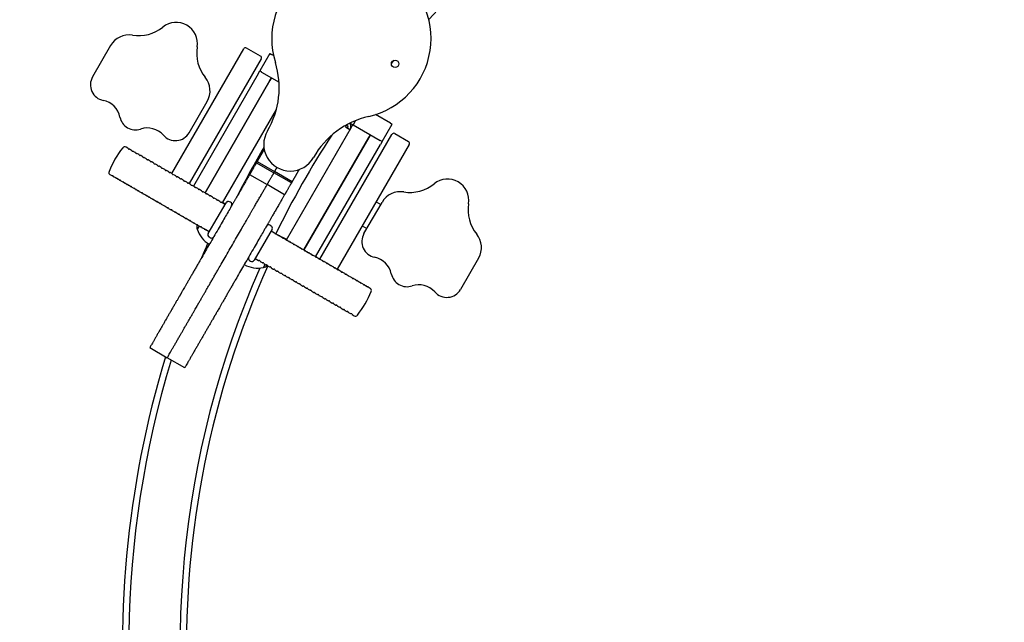
# Model space of a CAD drawing. Units: millimetres. Extents: x 11488 to 18147, y -13 to 8973.
# Drawn here: x 13992 to 14919, y 4450 to 5017 of the extents above; entities that cross this region are included whole.
import ezdxf

# ---------------------------------------------------------------- set-up
doc = ezdxf.new("R2010")
doc.units = ezdxf.units.MM
doc.header["$LTSCALE"] = 40
doc.layers.add('Visible (ISO)', color=7, linetype='Continuous', lineweight=30)

msp = doc.modelspace()

# ---------------------------------------------------------------- linework, layer by layer
at = {"layer": 'Visible (ISO)'}
for p, q in [((14078.031, 4992.572), (14061.031, 4963.128)), ((14135.544, 4872.188), (14203.294, 4989.534)), ((14219.016, 4982.766), (14206.026, 4990.266)), ((14219.748, 4980.034), (14151.998, 4862.688)), ((14227.895, 4985.145), (14218.395, 4968.691)), ((14227.895, 4985.145), (14229.627, 4984.145)), ((14231.402, 4983.12), (14229.627, 4984.145)), ((14216.938, 4966.068), (14218.438, 4968.666)), ((14220.127, 4967.691), (14218.395, 4968.691)), ((14216.938, 4966.068), (14155.938, 4860.413)), ((14227.937, 4959.718), (14166.937, 4854.063)), ((14166.937, 4854.063), (14227.937, 4959.718)), ((14220.127, 4967.691), (14236.557, 4958.205)), ((14227.937, 4959.718), (14229.437, 4962.316)), ((14229.437, 4962.316), (14227.937, 4959.718)), ((14151.963, 4910.628), (14168.963, 4940.072)), ((14183.391, 4844.563), (14234.037, 4932.283)), ((14308.691, 4922.088), (14306.297, 4917.941)), ((14341.344, 4919.645), (14327.445, 4927.67)), ((14304.58, 4915.468), (14243.43, 4809.553)), ((14300.361, 4918.16), (14299.25, 4916.236)), ((14300.982, 4915.236), (14300.889, 4915.075)), ((14300.982, 4915.236), (14303.58, 4913.736)), ((14304.565, 4918.941), (14303.291, 4919.676)), ((14304.565, 4918.941), (14306.08, 4918.066)), ((14304.58, 4915.468), (14306.08, 4918.066)), ((14306.297, 4917.941), (14306.08, 4918.066)), ((14306.297, 4917.941), (14331.844, 4903.191)), ((14333.576, 4902.191), (14343.076, 4918.645)), ((14341.344, 4919.645), (14343.076, 4918.645)), ((14260.035, 4800.312), (14321.035, 4905.968)), ((14321.035, 4905.968), (14260.035, 4800.312)), ((14274.836, 4791.45), (14342.724, 4909.034)), ((14322.535, 4908.566), (14321.035, 4905.968)), ((14321.035, 4905.968), (14322.535, 4908.566)), ((14333.576, 4902.191), (14331.844, 4903.191)), ((14345.456, 4909.766), (14358.446, 4902.266)), ((14094.359, 4895.965), (14092.586, 4896.989)), ((14094.827, 4895.349), (14095.159, 4895.157)), ((14097.823, 4893.965), (14095.928, 4895.06)), ((14270.883, 4793.703), (14332.033, 4899.618)), ((14359.178, 4899.534), (14291.393, 4782.127)), ((14333.533, 4902.216), (14332.033, 4899.618)), ((14098.291, 4893.349), (14098.624, 4893.157)), ((14101.287, 4891.965), (14099.392, 4893.06)), ((14101.756, 4891.349), (14102.088, 4891.157)), ((14104.751, 4889.965), (14102.856, 4891.06)), ((14105.22, 4889.349), (14105.552, 4889.157)), ((14108.215, 4887.965), (14106.32, 4889.06)), ((14108.684, 4887.349), (14109.016, 4887.157)), ((14111.679, 4885.965), (14109.784, 4887.06)), ((14112.148, 4885.349), (14112.48, 4885.157)), ((14115.144, 4883.965), (14113.248, 4885.06)), ((14115.612, 4883.349), (14115.944, 4883.157)), ((14118.608, 4881.965), (14116.713, 4883.06)), ((14119.076, 4881.349), (14119.408, 4881.157)), ((14122.072, 4879.965), (14120.177, 4881.06)), ((14122.54, 4879.349), (14122.872, 4879.157)), ((14125.536, 4877.965), (14123.641, 4879.06)), ((14126.004, 4877.349), (14126.336, 4877.157)), ((14129, 4875.965), (14127.105, 4877.06)), ((14215.271, 4882.279), (14231.725, 4872.779)), ((14215.941, 4883.44), (14232.396, 4873.94)), ((14079.359, 4869.985), (14077.586, 4871.008)), ((14080.127, 4869.887), (14080.459, 4869.696)), ((14082.823, 4867.985), (14080.928, 4869.079)), ((14083.591, 4867.887), (14083.924, 4867.696)), ((14086.287, 4865.985), (14084.392, 4867.079)), ((14129.468, 4875.349), (14129.801, 4875.157)), ((14132.464, 4873.965), (14130.569, 4875.06)), ((14132.932, 4873.349), (14133.265, 4873.157)), ((14135.928, 4871.965), (14134.033, 4873.06)), ((14136.397, 4871.349), (14136.729, 4871.157)), ((14139.392, 4869.965), (14137.497, 4871.06)), ((14139.861, 4869.349), (14140.193, 4869.157)), ((14142.856, 4867.965), (14140.961, 4869.06)), ((14143.325, 4867.349), (14143.657, 4867.157)), ((14146.32, 4865.965), (14144.425, 4867.06)), ((14208.901, 4871.247), (14225.356, 4861.747)), ((14248.18, 4863.279), (14231.725, 4872.779)), ((14248.85, 4864.44), (14232.396, 4873.94)), ((14087.056, 4865.887), (14087.388, 4865.696)), ((14089.751, 4863.985), (14087.856, 4865.079)), ((14090.52, 4863.887), (14090.852, 4863.696)), ((14093.215, 4861.985), (14091.32, 4863.079)), ((14093.984, 4861.887), (14094.316, 4861.696)), ((14096.679, 4859.985), (14094.784, 4861.079)), ((14097.448, 4859.887), (14097.78, 4859.696)), ((14100.144, 4857.985), (14098.248, 4859.079)), ((14100.912, 4857.887), (14101.244, 4857.696)), ((14103.608, 4855.985), (14101.713, 4857.079)), ((14146.789, 4865.349), (14147.121, 4865.157)), ((14149.785, 4863.965), (14147.889, 4865.06)), ((14150.253, 4863.349), (14150.585, 4863.157)), ((14153.249, 4861.965), (14151.354, 4863.06)), ((14153.717, 4861.349), (14154.049, 4861.157)), ((14156.713, 4859.965), (14154.818, 4861.06)), ((14157.181, 4859.349), (14157.513, 4859.157)), ((14160.177, 4857.965), (14158.282, 4859.06)), ((14160.645, 4857.349), (14160.977, 4857.157)), ((14163.641, 4855.965), (14161.746, 4857.06)), ((14241.81, 4852.247), (14225.356, 4861.747)), ((14104.376, 4855.887), (14104.708, 4855.696)), ((14107.072, 4853.985), (14105.177, 4855.079)), ((14107.84, 4853.887), (14108.172, 4853.696)), ((14110.536, 4851.985), (14108.641, 4853.079)), ((14111.304, 4851.887), (14111.636, 4851.696)), ((14114, 4849.985), (14112.105, 4851.079)), ((14114.768, 4849.887), (14115.101, 4849.696)), ((14117.464, 4847.985), (14115.569, 4849.079)), ((14118.232, 4847.887), (14118.565, 4847.696)), ((14164.109, 4855.349), (14164.442, 4855.157)), ((14167.105, 4853.965), (14165.21, 4855.06)), ((14167.574, 4853.349), (14167.906, 4853.157)), ((14170.569, 4851.965), (14168.674, 4853.06)), ((14171.038, 4851.349), (14171.37, 4851.157)), ((14174.033, 4849.965), (14172.138, 4851.06)), ((14174.502, 4849.349), (14174.834, 4849.157)), ((14177.497, 4847.965), (14175.602, 4849.06)), ((14120.928, 4845.985), (14119.033, 4847.079)), ((14121.697, 4845.887), (14122.029, 4845.696)), ((14124.392, 4843.985), (14122.497, 4845.079)), ((14125.161, 4843.887), (14125.493, 4843.696)), ((14127.856, 4841.985), (14125.961, 4843.079)), ((14128.625, 4841.887), (14128.957, 4841.696)), ((14131.32, 4839.985), (14129.425, 4841.079)), ((14132.089, 4839.887), (14132.421, 4839.696)), ((14134.785, 4837.985), (14132.889, 4839.079)), ((14169.898, 4815.691), (14186.648, 4844.703)), ((14177.966, 4847.349), (14178.298, 4847.157)), ((14180.961, 4845.965), (14179.066, 4847.06)), ((14181.43, 4845.349), (14181.762, 4845.157)), ((14185.773, 4843.188), (14182.53, 4845.06)), ((14190.929, 4845.118), (14190.063, 4845.618)), ((14316.508, 4815.628), (14333.508, 4845.072)), ((14327.928, 4845.407), (14332.258, 4842.907)), ((14135.553, 4837.887), (14135.885, 4837.696)), ((14138.249, 4835.985), (14136.354, 4837.079)), ((14139.017, 4835.887), (14139.349, 4835.696)), ((14141.713, 4833.985), (14139.818, 4835.079)), ((14142.481, 4833.887), (14142.813, 4833.696)), ((14145.177, 4831.985), (14143.282, 4833.079)), ((14145.945, 4831.887), (14146.277, 4831.696)), ((14148.641, 4829.985), (14146.746, 4831.079)), ((14149.409, 4829.887), (14149.742, 4829.696)), ((14152.105, 4827.985), (14150.21, 4829.079)), ((14152.874, 4827.887), (14153.206, 4827.696)), ((14155.569, 4825.985), (14153.674, 4827.079)), ((14156.338, 4825.887), (14156.67, 4825.696)), ((14159.033, 4823.985), (14157.138, 4825.079)), ((14161.247, 4822.707), (14159.497, 4819.676)), ((14161.247, 4822.707), (14159.497, 4819.676)), ((14159.802, 4823.887), (14160.134, 4823.696)), ((14162.497, 4821.985), (14160.602, 4823.079)), ((14163.266, 4821.887), (14163.598, 4821.696)), ((14165.961, 4819.985), (14164.066, 4821.079)), ((14166.73, 4819.887), (14167.062, 4819.696)), ((14228.168, 4823.618), (14229.034, 4823.118)), ((14314.928, 4822.891), (14319.258, 4820.391)), ((14170.773, 4817.207), (14167.53, 4819.079)), ((14171.679, 4811.776), (14170.813, 4812.276)), ((14229.949, 4819.703), (14213.199, 4790.691)), ((14229.074, 4818.188), (14232.317, 4816.315)), ((14233.117, 4815.507), (14232.785, 4815.699)), ((14233.886, 4815.41), (14235.781, 4814.315)), ((14236.581, 4813.507), (14236.249, 4813.699)), ((14237.35, 4813.41), (14239.245, 4812.315)), ((14239.25, 4812.313), (14239.25, 4812.312)), ((14240.046, 4811.507), (14239.713, 4811.699)), ((14240.814, 4811.41), (14242.709, 4810.315)), ((14240.982, 4811.313), (14241.075, 4811.473)), ((14242.709, 4810.315), (14243.58, 4809.813)), ((14243.51, 4809.507), (14243.178, 4809.699)), ((14244.278, 4809.41), (14246.173, 4808.315)), ((14246.974, 4807.507), (14246.642, 4807.699)), ((14247.742, 4807.41), (14249.637, 4806.315)), ((14250.438, 4805.507), (14250.106, 4805.699)), ((14251.206, 4805.41), (14253.101, 4804.315)), ((14253.902, 4803.507), (14253.57, 4803.699)), ((14254.67, 4803.41), (14256.565, 4802.315)), ((14257.366, 4801.507), (14257.034, 4801.699)), ((14258.135, 4801.41), (14260.03, 4800.315)), ((14214.074, 4792.207), (14217.317, 4790.335)), ((14260.83, 4799.507), (14260.498, 4799.699)), ((14261.599, 4799.41), (14263.494, 4798.315)), ((14264.294, 4797.507), (14263.962, 4797.699)), ((14265.063, 4797.41), (14266.958, 4796.315)), ((14267.758, 4795.507), (14267.426, 4795.699)), ((14268.527, 4795.41), (14270.422, 4794.315)), ((14271.222, 4793.507), (14270.89, 4793.699)), ((14271.991, 4793.41), (14273.886, 4792.315)), ((14424.441, 4792.572), (14407.441, 4763.128)), ((14208.918, 4790.276), (14209.784, 4789.776)), ((14218.417, 4790.046), (14218.085, 4790.237)), ((14218.886, 4789.429), (14220.781, 4788.335)), ((14221.881, 4788.046), (14221.549, 4788.237)), ((14221.851, 4783.676), (14223.601, 4786.707)), ((14221.851, 4783.676), (14223.601, 4786.707)), ((14222.35, 4787.429), (14224.245, 4786.335)), ((14225.346, 4786.046), (14225.013, 4786.237)), ((14225.814, 4785.429), (14227.709, 4784.335)), ((14228.81, 4784.046), (14228.478, 4784.237)), ((14229.278, 4783.429), (14231.173, 4782.335)), ((14274.687, 4791.507), (14274.354, 4791.699)), ((14275.455, 4791.41), (14277.35, 4790.315)), ((14278.151, 4789.507), (14277.819, 4789.699)), ((14278.919, 4789.41), (14280.814, 4788.315)), ((14281.615, 4787.507), (14281.283, 4787.699)), ((14282.383, 4787.41), (14284.278, 4786.315)), ((14285.079, 4785.507), (14284.747, 4785.699)), ((14285.847, 4785.41), (14287.742, 4784.315)), ((14288.543, 4783.507), (14288.211, 4783.699)), ((14289.311, 4783.41), (14291.206, 4782.315)), ((14232.274, 4782.046), (14231.942, 4782.237)), ((14232.742, 4781.429), (14234.637, 4780.335)), ((14235.738, 4780.046), (14235.406, 4780.237)), ((14236.206, 4779.429), (14238.101, 4778.335)), ((14239.202, 4778.046), (14238.87, 4778.237)), ((14239.67, 4777.429), (14241.565, 4776.335)), ((14242.666, 4776.046), (14242.334, 4776.237)), ((14243.135, 4775.429), (14245.03, 4774.335)), ((14246.13, 4774.046), (14245.798, 4774.237)), ((14246.599, 4773.429), (14248.494, 4772.335)), ((14292.007, 4781.507), (14291.675, 4781.699)), ((14292.776, 4781.41), (14294.671, 4780.315)), ((14295.471, 4779.507), (14295.139, 4779.699)), ((14296.24, 4779.41), (14298.135, 4778.315)), ((14298.935, 4777.507), (14298.603, 4777.699)), ((14299.704, 4777.41), (14301.599, 4776.315)), ((14302.399, 4775.507), (14302.067, 4775.699)), ((14303.168, 4775.41), (14305.063, 4774.315)), ((14305.863, 4773.507), (14305.531, 4773.699)), ((14306.632, 4773.41), (14308.527, 4772.315)), ((14249.594, 4772.046), (14249.262, 4772.237)), ((14250.063, 4771.429), (14251.958, 4770.335)), ((14253.058, 4770.046), (14252.726, 4770.237)), ((14253.527, 4769.429), (14255.422, 4768.335)), ((14256.522, 4768.046), (14256.19, 4768.237)), ((14256.991, 4767.429), (14258.886, 4766.335)), ((14259.987, 4766.046), (14259.654, 4766.237)), ((14260.455, 4765.429), (14262.35, 4764.335)), ((14263.451, 4764.046), (14263.119, 4764.237)), ((14309.328, 4771.507), (14308.995, 4771.699)), ((14310.096, 4771.41), (14311.991, 4770.315)), ((14312.792, 4769.507), (14312.46, 4769.699)), ((14313.56, 4769.41), (14315.455, 4768.315)), ((14316.256, 4767.507), (14315.924, 4767.699)), ((14317.024, 4767.41), (14318.919, 4766.315)), ((14319.72, 4765.507), (14319.388, 4765.699)), ((14320.488, 4765.41), (14322.261, 4764.386)), ((14263.919, 4763.429), (14265.814, 4762.335)), ((14266.915, 4762.046), (14266.583, 4762.237)), ((14267.383, 4761.429), (14269.278, 4760.335)), ((14270.379, 4760.046), (14270.047, 4760.237)), ((14270.847, 4759.429), (14272.742, 4758.335)), ((14273.843, 4758.046), (14273.511, 4758.237)), ((14274.311, 4757.429), (14276.206, 4756.335)), ((14277.307, 4756.046), (14276.975, 4756.237)), ((14277.776, 4755.429), (14279.671, 4754.335)), ((14280.771, 4754.046), (14280.439, 4754.237)), ((14281.24, 4753.429), (14283.135, 4752.335)), ((14284.235, 4752.046), (14283.903, 4752.237)), ((14284.704, 4751.429), (14286.599, 4750.335)), ((14287.699, 4750.046), (14287.367, 4750.237)), ((14288.168, 4749.429), (14290.063, 4748.335)), ((14291.163, 4748.046), (14290.831, 4748.237)), ((14291.632, 4747.429), (14293.527, 4746.335)), ((14294.628, 4746.046), (14294.295, 4746.237)), ((14295.096, 4745.429), (14296.991, 4744.335)), ((14298.092, 4744.046), (14297.76, 4744.237)), ((14298.56, 4743.429), (14300.455, 4742.335)), ((14301.556, 4742.046), (14301.224, 4742.237)), ((14302.024, 4741.429), (14303.919, 4740.335)), ((14305.02, 4740.046), (14304.688, 4740.237)), ((14305.488, 4739.429), (14307.261, 4738.405)), ((14114.868, 4708.377), (14131.323, 4698.877)), ((14147.777, 4689.377), (14131.323, 4698.877))]:
    msp.add_line(p, q, dxfattribs=at)
for centre, radius in [((15026.806, 4426.899), 3120), ((14345.81, 4975.379), 3.5)]:
    msp.add_circle(centre, radius, dxfattribs=at)
for centre, radius, start, end in [((15026.806, 4426.899), 877.35, 35.887852, 137.735692), ((15026.806, 4426.899), 883.35, 36.211934, 108.877998), ((14304.674, 4999.129), 75, 282.64002, 197.35998), ((14139.747, 4994.468), 20, 350.854458, 129.145542), ((14104.281, 5038.039), 36.181, 260.854458, 309.145542), ((14095.351, 4982.572), 20, 80.854458, 150), ((14195.213, 4985.539), 36.181, 170.854458, 219.145542), ((14205.026, 4988.534), 2, 60, 150), ((14218.016, 4981.034), 2, 330, 60), ((15026.806, 4426.899), 877.35, 141.027867, 141.275555), ((14156.734, 4952.881), 80, 329.466181, 17.35998), ((14074.021, 4955.628), 15, 150, 258.740378), ((14151.643, 4950.072), 20, 330, 39.145542), ((14067.187, 4921.301), 20, 11.396788, 78.740378), ((14101.497, 4928.217), 15, 191.396788, 288.603212), ((14338.591, 4847.886), 80, 102.64002, 150.533819), ((14112.662, 4895.046), 20, 41.259622, 108.603212), ((14138.973, 4918.128), 15, 221.259622, 330), ((14247.174, 4899.537), 25, 149.466181, 330.533819), ((15026.806, 4426.899), 883.35, 146.976086, 153.904375), ((14344.456, 4908.034), 2, 60, 150), ((14160.086, 4840.697), 90, 141.786789, 158.213211), ((14091.336, 4894.824), 2.5, 60, 141.786789), ((14094.109, 4895.532), 0.5, 14.427004, 60), ((14095.077, 4895.782), 0.5, 194.427004, 240), ((14095.409, 4895.59), 0.5, 240, 285.572996), ((14095.678, 4894.627), 0.5, 60, 105.572996), ((14097.573, 4893.532), 0.5, 14.427004, 60), ((15026.806, 4426.899), 931.65, 149.711809, 152.847114), ((14357.446, 4900.534), 2, 330, 60), ((14098.541, 4893.782), 0.5, 194.427004, 240), ((14098.874, 4893.59), 0.5, 240, 285.572996), ((14099.142, 4892.627), 0.5, 60, 105.572996), ((14101.037, 4891.532), 0.5, 14.427004, 60), ((14102.006, 4891.782), 0.5, 194.427004, 240), ((14102.338, 4891.59), 0.5, 240, 285.572996), ((14102.606, 4890.627), 0.5, 60, 105.572996), ((14104.501, 4889.532), 0.5, 14.427004, 60), ((14105.47, 4889.782), 0.5, 194.427004, 240), ((14105.802, 4889.59), 0.5, 240, 285.572996), ((14106.07, 4888.627), 0.5, 60, 105.572996), ((14107.965, 4887.532), 0.5, 14.427004, 60), ((14108.934, 4887.782), 0.5, 194.427004, 240), ((14109.266, 4887.59), 0.5, 240, 285.572996), ((14109.534, 4886.627), 0.5, 60, 105.572996), ((14111.429, 4885.532), 0.5, 14.427004, 60), ((14112.398, 4885.782), 0.5, 194.427004, 240), ((14112.73, 4885.59), 0.5, 240, 285.572996), ((14112.998, 4884.627), 0.5, 60, 105.572996), ((14114.894, 4883.532), 0.5, 14.427004, 60), ((14115.862, 4883.782), 0.5, 194.427004, 240), ((14116.194, 4883.59), 0.5, 240, 285.572996), ((14116.463, 4882.627), 0.5, 60, 105.572996), ((14118.358, 4881.532), 0.5, 14.427004, 60), ((14119.326, 4881.782), 0.5, 194.427004, 240), ((14119.658, 4881.59), 0.5, 240, 285.572996), ((14119.927, 4880.627), 0.5, 60, 105.572996), ((14121.822, 4879.532), 0.5, 14.427004, 60), ((14122.79, 4879.782), 0.5, 194.427004, 240), ((14123.122, 4879.59), 0.5, 240, 285.572996), ((14123.391, 4878.627), 0.5, 60, 105.572996), ((14125.286, 4877.532), 0.5, 14.427004, 60), ((14126.254, 4877.782), 0.5, 194.427004, 240), ((14126.586, 4877.59), 0.5, 240, 285.572996), ((14126.855, 4876.627), 0.5, 60, 105.572996), ((14128.75, 4875.532), 0.5, 14.427004, 60), ((14129.718, 4875.782), 0.5, 194.427004, 240), ((14078.836, 4873.173), 2.5, 158.213211, 240), ((14079.609, 4870.418), 0.5, 240, 285.572996), ((14079.877, 4869.454), 0.5, 60, 105.572996), ((14080.209, 4869.263), 0.5, 14.427004, 60), ((14081.178, 4869.512), 0.5, 194.427004, 240), ((14083.073, 4868.418), 0.5, 240, 285.572996), ((14083.341, 4867.454), 0.5, 60, 105.572996), ((14083.674, 4867.263), 0.5, 14.427004, 60), ((14084.642, 4867.512), 0.5, 194.427004, 240), ((14130.051, 4875.59), 0.5, 240, 285.572996), ((14130.319, 4874.627), 0.5, 60, 105.572996), ((14132.214, 4873.532), 0.5, 14.427004, 60), ((14133.182, 4873.782), 0.5, 194.427004, 240), ((14133.515, 4873.59), 0.5, 240, 285.572996), ((14133.783, 4872.627), 0.5, 60, 105.572996), ((14135.678, 4871.532), 0.5, 14.427004, 60), ((14136.647, 4871.782), 0.5, 194.427004, 240), ((14136.979, 4871.59), 0.5, 240, 285.572996), ((14137.247, 4870.627), 0.5, 60, 105.572996), ((14139.142, 4869.532), 0.5, 14.427004, 60), ((14140.111, 4869.782), 0.5, 194.427004, 240), ((14140.443, 4869.59), 0.5, 240, 285.572996), ((14140.711, 4868.627), 0.5, 60, 105.572996), ((14142.606, 4867.532), 0.5, 14.427004, 60), ((14143.575, 4867.782), 0.5, 194.427004, 240), ((14143.907, 4867.59), 0.5, 240, 285.572996), ((14144.175, 4866.627), 0.5, 60, 105.572996), ((14395.225, 4846.968), 20, 350.854458, 129.145542), ((14086.537, 4866.418), 0.5, 240, 285.572996), ((14086.806, 4865.454), 0.5, 60, 105.572996), ((14087.138, 4865.263), 0.5, 14.427004, 60), ((14088.106, 4865.512), 0.5, 194.427004, 240), ((14090.001, 4864.418), 0.5, 240, 285.572996), ((14090.27, 4863.454), 0.5, 60, 105.572996), ((14090.602, 4863.263), 0.5, 14.427004, 60), ((14091.57, 4863.512), 0.5, 194.427004, 240), ((14093.465, 4862.418), 0.5, 240, 285.572996), ((14093.734, 4861.454), 0.5, 60, 105.572996), ((14094.066, 4861.263), 0.5, 14.427004, 60), ((14095.034, 4861.512), 0.5, 194.427004, 240), ((14096.929, 4860.418), 0.5, 240, 285.572996), ((14097.198, 4859.454), 0.5, 60, 105.572996), ((14097.53, 4859.263), 0.5, 14.427004, 60), ((14098.498, 4859.512), 0.5, 194.427004, 240), ((14100.394, 4858.418), 0.5, 240, 285.572996), ((14100.662, 4857.454), 0.5, 60, 105.572996), ((14100.994, 4857.263), 0.5, 14.427004, 60), ((14101.963, 4857.512), 0.5, 194.427004, 240), ((14146.07, 4865.532), 0.5, 14.427004, 60), ((14147.039, 4865.782), 0.5, 194.427004, 240), ((14147.371, 4865.59), 0.5, 240, 285.572996), ((14147.639, 4864.627), 0.5, 60, 105.572996), ((14149.535, 4863.532), 0.5, 14.427004, 60), ((14150.503, 4863.782), 0.5, 194.427004, 240), ((14150.835, 4863.59), 0.5, 240, 285.572996), ((14151.104, 4862.627), 0.5, 60, 105.572996), ((14152.999, 4861.532), 0.5, 14.427004, 60), ((14153.967, 4861.782), 0.5, 194.427004, 240), ((14154.299, 4861.59), 0.5, 240, 285.572996), ((14154.568, 4860.627), 0.5, 60, 105.572996), ((14156.463, 4859.532), 0.5, 14.427004, 60), ((14157.431, 4859.782), 0.5, 194.427004, 240), ((14157.763, 4859.59), 0.5, 240, 285.572996), ((14158.032, 4858.627), 0.5, 60, 105.572996), ((14159.927, 4857.532), 0.5, 14.427004, 60), ((14160.895, 4857.782), 0.5, 194.427004, 240), ((14161.227, 4857.59), 0.5, 240, 285.572996), ((14161.496, 4856.627), 0.5, 60, 105.572996), ((14359.758, 4890.539), 36.181, 260.854458, 309.145542), ((14103.858, 4856.418), 0.5, 240, 285.572996), ((14104.126, 4855.454), 0.5, 60, 105.572996), ((14104.458, 4855.263), 0.5, 14.427004, 60), ((14105.427, 4855.512), 0.5, 194.427004, 240), ((14107.322, 4854.418), 0.5, 240, 285.572996), ((14107.59, 4853.454), 0.5, 60, 105.572996), ((14107.922, 4853.263), 0.5, 14.427004, 60), ((14108.891, 4853.512), 0.5, 194.427004, 240), ((14110.786, 4852.418), 0.5, 240, 285.572996), ((14111.054, 4851.454), 0.5, 60, 105.572996), ((14111.386, 4851.263), 0.5, 14.427004, 60), ((14112.355, 4851.512), 0.5, 194.427004, 240), ((14114.25, 4850.418), 0.5, 240, 285.572996), ((14114.518, 4849.454), 0.5, 60, 105.572996), ((14114.851, 4849.263), 0.5, 14.427004, 60), ((14115.819, 4849.512), 0.5, 194.427004, 240), ((14117.714, 4848.418), 0.5, 240, 285.572996), ((14117.982, 4847.454), 0.5, 60, 105.572996), ((14118.315, 4847.263), 0.5, 14.427004, 60), ((14163.391, 4855.532), 0.5, 14.427004, 60), ((14164.359, 4855.782), 0.5, 194.427004, 240), ((14164.692, 4855.59), 0.5, 240, 285.572996), ((14164.96, 4854.627), 0.5, 60, 105.572996), ((14166.855, 4853.532), 0.5, 14.427004, 60), ((14167.824, 4853.782), 0.5, 194.427004, 240), ((14168.156, 4853.59), 0.5, 240, 285.572996), ((14168.424, 4852.627), 0.5, 60, 105.572996), ((14170.319, 4851.532), 0.5, 14.427004, 60), ((14171.288, 4851.782), 0.5, 194.427004, 240), ((14171.62, 4851.59), 0.5, 240, 285.572996), ((14171.888, 4850.627), 0.5, 60, 105.572996), ((14173.783, 4849.532), 0.5, 14.427004, 60), ((14174.752, 4849.782), 0.5, 194.427004, 240), ((14175.084, 4849.59), 0.5, 240, 285.572996), ((14175.352, 4848.627), 0.5, 60, 105.572996), ((14177.247, 4847.532), 0.5, 14.427004, 60), ((14178.216, 4847.782), 0.5, 194.427004, 240), ((14350.829, 4835.072), 20, 80.854458, 150), ((14119.283, 4847.512), 0.5, 194.427004, 240), ((14121.178, 4846.418), 0.5, 240, 285.572996), ((14121.447, 4845.454), 0.5, 60, 105.572996), ((14121.779, 4845.263), 0.5, 14.427004, 60), ((14122.747, 4845.512), 0.5, 194.427004, 240), ((14124.642, 4844.418), 0.5, 240, 285.572996), ((14124.911, 4843.454), 0.5, 60, 105.572996), ((14125.243, 4843.263), 0.5, 14.427004, 60), ((14126.211, 4843.512), 0.5, 194.427004, 240), ((14128.106, 4842.418), 0.5, 240, 285.572996), ((14128.375, 4841.454), 0.5, 60, 105.572996), ((14128.707, 4841.263), 0.5, 14.427004, 60), ((14129.675, 4841.512), 0.5, 194.427004, 240), ((14131.57, 4840.418), 0.5, 240, 285.572996), ((14131.839, 4839.454), 0.5, 60, 105.572996), ((14132.171, 4839.263), 0.5, 14.427004, 60), ((14133.139, 4839.512), 0.5, 194.427004, 240), ((14178.548, 4847.59), 0.5, 240, 285.572996), ((14178.816, 4846.627), 0.5, 60, 105.572996), ((14180.711, 4845.532), 0.5, 14.427004, 60), ((14181.68, 4845.782), 0.5, 194.427004, 240), ((14182.012, 4845.59), 0.5, 240, 285.572996), ((14182.28, 4844.627), 0.5, 60, 105.572996), ((14188.813, 4843.453), 2.5, 60, 150), ((14189.679, 4842.953), 2.5, 330, 60), ((14450.691, 4838.039), 36.181, 170.854458, 219.145542), ((14135.035, 4838.418), 0.5, 240, 285.572996), ((14135.303, 4837.454), 0.5, 60, 105.572996), ((14135.635, 4837.263), 0.5, 14.427004, 60), ((14136.604, 4837.512), 0.5, 194.427004, 240), ((14138.499, 4836.418), 0.5, 240, 285.572996), ((14138.767, 4835.454), 0.5, 60, 105.572996), ((14139.099, 4835.263), 0.5, 14.427004, 60), ((14140.068, 4835.512), 0.5, 194.427004, 240), ((14141.963, 4834.418), 0.5, 240, 285.572996), ((14142.231, 4833.454), 0.5, 60, 105.572996), ((14142.563, 4833.263), 0.5, 14.427004, 60), ((14143.532, 4833.512), 0.5, 194.427004, 240), ((14145.427, 4832.418), 0.5, 240, 285.572996), ((14145.695, 4831.454), 0.5, 60, 105.572996), ((14146.027, 4831.263), 0.5, 14.427004, 60), ((14146.996, 4831.512), 0.5, 194.427004, 240), ((14148.891, 4830.418), 0.5, 240, 285.572996), ((14149.159, 4829.454), 0.5, 60, 105.572996), ((14149.492, 4829.263), 0.5, 14.427004, 60), ((14150.46, 4829.512), 0.5, 194.427004, 240), ((14152.355, 4828.418), 0.5, 240, 285.572996), ((14152.624, 4827.454), 0.5, 60, 105.572996), ((14152.956, 4827.263), 0.5, 14.427004, 60), ((14153.924, 4827.512), 0.5, 194.427004, 240), ((14155.819, 4826.418), 0.5, 240, 285.572996), ((14156.088, 4825.454), 0.5, 60, 105.572996), ((14156.42, 4825.263), 0.5, 14.427004, 60), ((14157.388, 4825.512), 0.5, 194.427004, 240), ((14159.283, 4824.418), 0.5, 240, 285.572996), ((14179.865, 4823.505), 20.725, 178.803285, 190.646274), ((14159.552, 4823.454), 0.5, 60, 105.572996), ((14159.884, 4823.263), 0.5, 14.427004, 60), ((14160.852, 4823.512), 0.5, 194.427004, 240), ((14162.747, 4822.418), 0.5, 240, 285.572996), ((14163.016, 4821.454), 0.5, 60, 105.572996), ((14163.348, 4821.263), 0.5, 14.427004, 60), ((14164.316, 4821.512), 0.5, 194.427004, 240), ((14166.211, 4820.418), 0.5, 240, 285.572996), ((14166.48, 4819.454), 0.5, 60, 105.572996), ((14226.918, 4821.453), 2.5, 60, 150), ((14227.784, 4820.953), 2.5, 330, 60), ((14183.71, 4827.614), 25.481, 198.150997, 240), ((14166.812, 4819.263), 0.5, 14.427004, 60), ((14167.78, 4819.512), 0.5, 194.427004, 240), ((14172.063, 4814.441), 2.5, 150, 240), ((14172.929, 4813.941), 2.5, 240, 330), ((14232.067, 4815.882), 0.5, 14.427004, 60), ((14233.035, 4816.132), 0.5, 194.427004, 240), ((14233.367, 4815.94), 0.5, 240, 285.572996), ((14233.636, 4814.977), 0.5, 60, 105.572996), ((14235.531, 4813.882), 0.5, 14.427004, 60), ((14236.499, 4814.132), 0.5, 194.427004, 240), ((14236.831, 4813.94), 0.5, 240, 285.572996), ((14237.1, 4812.977), 0.5, 60, 105.572996), ((14238.995, 4811.882), 0.5, 14.427004, 60), ((14239.963, 4812.132), 0.5, 194.427004, 240), ((14240.296, 4811.94), 0.5, 240, 285.572996), ((14240.564, 4810.977), 0.5, 60, 105.572996), ((14329.499, 4808.128), 15, 150, 258.740378), ((14407.12, 4802.572), 20, 330, 39.145542), ((15026.806, 4426.899), 937.65, 156.118263, 157.080218), ((14242.459, 4809.882), 0.5, 14.427004, 60), ((14243.428, 4810.132), 0.5, 194.427004, 240), ((14243.76, 4809.94), 0.5, 240, 285.572996), ((14244.028, 4808.977), 0.5, 60, 105.572996), ((14245.923, 4807.882), 0.5, 14.427004, 60), ((14246.892, 4808.132), 0.5, 194.427004, 240), ((14247.224, 4807.94), 0.5, 240, 285.572996), ((14247.492, 4806.977), 0.5, 60, 105.572996), ((14249.387, 4805.882), 0.5, 14.427004, 60), ((14250.356, 4806.132), 0.5, 194.427004, 240), ((14250.688, 4805.94), 0.5, 240, 285.572996), ((14250.956, 4804.977), 0.5, 60, 105.572996), ((14252.851, 4803.882), 0.5, 14.427004, 60), ((14253.82, 4804.132), 0.5, 194.427004, 240), ((14254.152, 4803.94), 0.5, 240, 285.572996), ((14254.42, 4802.977), 0.5, 60, 105.572996), ((14256.315, 4801.882), 0.5, 14.427004, 60), ((14257.284, 4802.132), 0.5, 194.427004, 240), ((14257.616, 4801.94), 0.5, 240, 285.572996), ((14257.885, 4800.977), 0.5, 60, 105.572996), ((14210.168, 4792.441), 2.5, 150, 240), ((14259.78, 4799.882), 0.5, 14.427004, 60), ((14260.748, 4800.132), 0.5, 194.427004, 240), ((14261.08, 4799.94), 0.5, 240, 285.572996), ((14261.349, 4798.977), 0.5, 60, 105.572996), ((14263.244, 4797.882), 0.5, 14.427004, 60), ((14264.212, 4798.132), 0.5, 194.427004, 240), ((14264.544, 4797.94), 0.5, 240, 285.572996), ((14264.813, 4796.977), 0.5, 60, 105.572996), ((14266.708, 4795.882), 0.5, 14.427004, 60), ((14267.676, 4796.132), 0.5, 194.427004, 240), ((14268.008, 4795.94), 0.5, 240, 285.572996), ((14268.277, 4794.977), 0.5, 60, 105.572996), ((14270.172, 4793.882), 0.5, 14.427004, 60), ((14271.14, 4794.132), 0.5, 194.427004, 240), ((14271.472, 4793.94), 0.5, 240, 285.572996), ((14271.741, 4792.977), 0.5, 60, 105.572996), ((14273.636, 4791.882), 0.5, 14.427004, 60), ((14274.604, 4792.132), 0.5, 194.427004, 240), ((14322.665, 4773.801), 20, 11.396788, 78.740378), ((15026.806, 4426.899), 883.35, 156.211934, 228.877998), ((15026.806, 4426.899), 877.35, 155.887852, 257.735692), ((14216.618, 4808.614), 25.481, 240, 281.849003), ((14211.034, 4791.941), 2.5, 240, 330), ((14217.567, 4790.768), 0.5, 240, 285.572996), ((14217.835, 4789.804), 0.5, 60, 105.572996), ((14218.167, 4789.613), 0.5, 14.427004, 60), ((14219.136, 4789.862), 0.5, 194.427004, 240), ((14221.031, 4788.768), 0.5, 240, 285.572996), ((14221.299, 4787.804), 0.5, 60, 105.572996), ((14214.982, 4803.23), 20.725, 289.353726, 301.196715), ((14221.631, 4787.613), 0.5, 14.427004, 60), ((14222.6, 4787.862), 0.5, 194.427004, 240), ((14224.495, 4786.768), 0.5, 240, 285.572996), ((14224.763, 4785.804), 0.5, 60, 105.572996), ((14225.096, 4785.613), 0.5, 14.427004, 60), ((14226.064, 4785.862), 0.5, 194.427004, 240), ((14227.959, 4784.768), 0.5, 240, 285.572996), ((14228.228, 4783.804), 0.5, 60, 105.572996), ((14228.56, 4783.613), 0.5, 14.427004, 60), ((14229.528, 4783.862), 0.5, 194.427004, 240), ((14274.937, 4791.94), 0.5, 240, 285.572996), ((14275.205, 4790.977), 0.5, 60, 105.572996), ((14277.1, 4789.882), 0.5, 14.427004, 60), ((14278.069, 4790.132), 0.5, 194.427004, 240), ((14278.401, 4789.94), 0.5, 240, 285.572996), ((14278.669, 4788.977), 0.5, 60, 105.572996), ((14280.564, 4787.882), 0.5, 14.427004, 60), ((14281.533, 4788.132), 0.5, 194.427004, 240), ((14281.865, 4787.94), 0.5, 240, 285.572996), ((14282.133, 4786.977), 0.5, 60, 105.572996), ((14284.028, 4785.882), 0.5, 14.427004, 60), ((14284.997, 4786.132), 0.5, 194.427004, 240), ((14285.329, 4785.94), 0.5, 240, 285.572996), ((14285.597, 4784.977), 0.5, 60, 105.572996), ((14287.492, 4783.882), 0.5, 14.427004, 60), ((14288.461, 4784.132), 0.5, 194.427004, 240), ((14288.793, 4783.94), 0.5, 240, 285.572996), ((14289.061, 4782.977), 0.5, 60, 105.572996), ((14231.423, 4782.768), 0.5, 240, 285.572996), ((14231.692, 4781.804), 0.5, 60, 105.572996), ((14232.024, 4781.613), 0.5, 14.427004, 60), ((14232.992, 4781.862), 0.5, 194.427004, 240), ((14234.887, 4780.768), 0.5, 240, 285.572996), ((14235.156, 4779.804), 0.5, 60, 105.572996), ((14235.488, 4779.613), 0.5, 14.427004, 60), ((14236.456, 4779.862), 0.5, 194.427004, 240), ((14238.351, 4778.768), 0.5, 240, 285.572996), ((14238.62, 4777.804), 0.5, 60, 105.572996), ((14238.952, 4777.613), 0.5, 14.427004, 60), ((14239.92, 4777.862), 0.5, 194.427004, 240), ((14241.815, 4776.768), 0.5, 240, 285.572996), ((14242.084, 4775.804), 0.5, 60, 105.572996), ((14242.416, 4775.613), 0.5, 14.427004, 60), ((14243.385, 4775.862), 0.5, 194.427004, 240), ((14245.28, 4774.768), 0.5, 240, 285.572996), ((14245.548, 4773.804), 0.5, 60, 105.572996), ((14245.88, 4773.613), 0.5, 14.427004, 60), ((14246.849, 4773.862), 0.5, 194.427004, 240), ((14290.956, 4781.882), 0.5, 14.427004, 60), ((14291.925, 4782.132), 0.5, 194.427004, 240), ((14292.257, 4781.94), 0.5, 240, 285.572996), ((14292.526, 4780.977), 0.5, 60, 105.572996), ((14294.421, 4779.882), 0.5, 14.427004, 60), ((14295.389, 4780.132), 0.5, 194.427004, 240), ((14295.721, 4779.94), 0.5, 240, 285.572996), ((14295.99, 4778.977), 0.5, 60, 105.572996), ((14297.885, 4777.882), 0.5, 14.427004, 60), ((14298.853, 4778.132), 0.5, 194.427004, 240), ((14299.185, 4777.94), 0.5, 240, 285.572996), ((14299.454, 4776.977), 0.5, 60, 105.572996), ((14301.349, 4775.882), 0.5, 14.427004, 60), ((14302.317, 4776.132), 0.5, 194.427004, 240), ((14302.649, 4775.94), 0.5, 240, 285.572996), ((14302.918, 4774.977), 0.5, 60, 105.572996), ((14304.813, 4773.882), 0.5, 14.427004, 60), ((14305.781, 4774.132), 0.5, 194.427004, 240), ((14306.113, 4773.94), 0.5, 240, 285.572996), ((14306.382, 4772.977), 0.5, 60, 105.572996), ((14356.975, 4780.717), 15, 191.396788, 288.603212), ((14248.744, 4772.768), 0.5, 240, 285.572996), ((14249.012, 4771.804), 0.5, 60, 105.572996), ((14249.344, 4771.613), 0.5, 14.427004, 60), ((14250.313, 4771.862), 0.5, 194.427004, 240), ((14252.208, 4770.768), 0.5, 240, 285.572996), ((14252.476, 4769.804), 0.5, 60, 105.572996), ((14252.808, 4769.613), 0.5, 14.427004, 60), ((14253.777, 4769.862), 0.5, 194.427004, 240), ((14255.672, 4768.768), 0.5, 240, 285.572996), ((14255.94, 4767.804), 0.5, 60, 105.572996), ((14256.272, 4767.613), 0.5, 14.427004, 60), ((14257.241, 4767.862), 0.5, 194.427004, 240), ((14259.136, 4766.768), 0.5, 240, 285.572996), ((14259.404, 4765.804), 0.5, 60, 105.572996), ((14259.737, 4765.613), 0.5, 14.427004, 60), ((14260.705, 4765.862), 0.5, 194.427004, 240), ((14262.6, 4764.768), 0.5, 240, 285.572996), ((14262.869, 4763.804), 0.5, 60, 105.572996), ((14308.277, 4771.882), 0.5, 14.427004, 60), ((14309.245, 4772.132), 0.5, 194.427004, 240), ((14309.578, 4771.94), 0.5, 240, 285.572996), ((14309.846, 4770.977), 0.5, 60, 105.572996), ((14311.741, 4769.882), 0.5, 14.427004, 60), ((14312.71, 4770.132), 0.5, 194.427004, 240), ((14313.042, 4769.94), 0.5, 240, 285.572996), ((14313.31, 4768.977), 0.5, 60, 105.572996), ((14315.205, 4767.882), 0.5, 14.427004, 60), ((14316.174, 4768.132), 0.5, 194.427004, 240), ((14316.506, 4767.94), 0.5, 240, 285.572996), ((14316.774, 4766.977), 0.5, 60, 105.572996), ((14318.669, 4765.882), 0.5, 14.427004, 60), ((14319.638, 4766.132), 0.5, 194.427004, 240), ((14319.97, 4765.94), 0.5, 240, 285.572996), ((14320.238, 4764.977), 0.5, 60, 105.572996), ((14321.011, 4762.221), 2.5, 338.213211, 60), ((14368.14, 4747.546), 20, 41.259622, 108.603212), ((14263.201, 4763.613), 0.5, 14.427004, 60), ((14264.169, 4763.862), 0.5, 194.427004, 240), ((14266.064, 4762.768), 0.5, 240, 285.572996), ((14266.333, 4761.804), 0.5, 60, 105.572996), ((14266.665, 4761.613), 0.5, 14.427004, 60), ((14267.633, 4761.862), 0.5, 194.427004, 240), ((14269.528, 4760.768), 0.5, 240, 285.572996), ((14269.797, 4759.804), 0.5, 60, 105.572996), ((14270.129, 4759.613), 0.5, 14.427004, 60), ((14271.097, 4759.862), 0.5, 194.427004, 240), ((14272.992, 4758.768), 0.5, 240, 285.572996), ((14273.261, 4757.804), 0.5, 60, 105.572996), ((14273.593, 4757.613), 0.5, 14.427004, 60), ((14274.561, 4757.862), 0.5, 194.427004, 240), ((14276.456, 4756.768), 0.5, 240, 285.572996), ((14276.725, 4755.804), 0.5, 60, 105.572996), ((14277.057, 4755.613), 0.5, 14.427004, 60), ((14278.026, 4755.862), 0.5, 194.427004, 240), ((14239.761, 4794.697), 90, 321.786789, 338.213211), ((14394.451, 4770.628), 15, 221.259622, 330), ((14279.921, 4754.768), 0.5, 240, 285.572996), ((14280.189, 4753.804), 0.5, 60, 105.572996), ((14280.521, 4753.613), 0.5, 14.427004, 60), ((14281.49, 4753.862), 0.5, 194.427004, 240), ((14283.385, 4752.768), 0.5, 240, 285.572996), ((14283.653, 4751.804), 0.5, 60, 105.572996), ((14283.985, 4751.613), 0.5, 14.427004, 60), ((14284.954, 4751.862), 0.5, 194.427004, 240), ((14286.849, 4750.768), 0.5, 240, 285.572996), ((14287.117, 4749.804), 0.5, 60, 105.572996), ((14287.449, 4749.613), 0.5, 14.427004, 60), ((14288.418, 4749.862), 0.5, 194.427004, 240), ((14290.313, 4748.768), 0.5, 240, 285.572996), ((14290.581, 4747.804), 0.5, 60, 105.572996), ((14290.913, 4747.613), 0.5, 14.427004, 60), ((14291.882, 4747.862), 0.5, 194.427004, 240), ((14293.777, 4746.768), 0.5, 240, 285.572996), ((14294.045, 4745.804), 0.5, 60, 105.572996), ((14294.378, 4745.613), 0.5, 14.427004, 60), ((14295.346, 4745.862), 0.5, 194.427004, 240), ((14297.241, 4744.768), 0.5, 240, 285.572996), ((14297.51, 4743.804), 0.5, 60, 105.572996), ((14297.842, 4743.613), 0.5, 14.427004, 60), ((14298.81, 4743.862), 0.5, 194.427004, 240), ((14300.705, 4742.768), 0.5, 240, 285.572996), ((14300.974, 4741.804), 0.5, 60, 105.572996), ((14301.306, 4741.613), 0.5, 14.427004, 60), ((14302.274, 4741.862), 0.5, 194.427004, 240), ((14304.169, 4740.768), 0.5, 240, 285.572996), ((14304.438, 4739.804), 0.5, 60, 105.572996), ((14304.77, 4739.613), 0.5, 14.427004, 60), ((14305.738, 4739.862), 0.5, 194.427004, 240), ((14308.511, 4740.571), 2.5, 240, 321.786789), ((15026.806, 4426.899), 937.65, 163.080086, 256.053458), ((15026.806, 4426.899), 931.65, 163.165834, 226.794232)]:
    msp.add_arc(centre, radius, start, end, dxfattribs=at)
for points, degree, knots in [([(14299.25, 4916.236), (14300.531, 4915.334), (14301.796, 4914.441), (14302.527, 4913.857), (14303.022, 4913.461), (14303.274, 4913.206), (14303.227, 4913.123)], 3, [0, 0, 0, 0, 0.936394, 0.936394, 0.936394, 1.5707963, 1.5707963, 1.5707963, 1.5707963]), ([(14300.25, 4917.968), (14300.93, 4917.575), (14301.335, 4916.754), (14301.233, 4915.976), (14301.199, 4915.716), (14301.113, 4915.463), (14300.982, 4915.236)], 3, [0, 0, 0, 0, 1.1774531, 1.1774531, 1.1774531, 1.5707963, 1.5707963, 1.5707963, 1.5707963]), ([(14303.58, 4913.736), (14304.361, 4915.087), (14304.456, 4916.812), (14303.83, 4918.241), (14303.624, 4918.712), (14303.344, 4919.149), (14303.005, 4919.534)], 3, [0, 0, 0, 0, 0.936394, 0.936394, 0.936394, 1.2444734, 1.2444734, 1.2444734, 1.2444734]), ([(14215.271, 4882.279), (14215.271, 4882.279), (14214.308, 4880.611), (14211.033, 4874.939), (14209.336, 4872), (14208.901, 4871.247)], 4, [0.267850013, 0.267850013, 0.267850013, 0.267850013, 0.267850013, 0.283553068, 0.295580282, 0.295580282, 0.295580282, 0.295580282, 0.295580282]), ([(14208.901, 4871.247), (14208.901, 4871.247), (14207.733, 4869.223), (14194.75, 4846.736), (14189.612, 4837.837), (14167.683, 4799.855), (14154.394, 4776.837), (14141.129, 4753.861), (14146.953, 4763.949), (14133.448, 4740.558), (14127.175, 4729.692), (14116.327, 4710.904), (14114.886, 4708.407), (14114.868, 4708.377), (14114.868, 4708.377)], 4, [0.31390365, 0.31390365, 0.31390365, 0.31390365, 0.31390365, 0.33190161, 0.36112404, 0.39573418, 0.43289918, 0.46846854, 0.50077186, 0.52994673, 0.5565455, 0.58217571, 0.60648302, 0.60712833, 0.60712833, 0.60712833, 0.60712833, 0.60712833]), ([(14225.356, 4861.747), (14225.791, 4862.5), (14227.487, 4865.439), (14230.762, 4871.111), (14231.725, 4872.779), (14231.725, 4872.779)], 4, [-0.295580282, -0.295580282, -0.295580282, -0.295580282, -0.295580282, -0.283553068, -0.267850013, -0.267850013, -0.267850013, -0.267850013, -0.267850013]), ([(14225.356, 4861.747), (14225.791, 4862.5), (14227.487, 4865.439), (14230.762, 4871.111), (14231.725, 4872.779), (14231.725, 4872.779)], 4, [-0.295580282, -0.295580282, -0.295580282, -0.295580282, -0.295580282, -0.283553068, -0.267850013, -0.267850013, -0.267850013, -0.267850013, -0.267850013]), ([(14131.323, 4698.877), (14131.323, 4698.877), (14131.34, 4698.907), (14132.782, 4701.404), (14143.629, 4720.192), (14149.902, 4731.058), (14163.407, 4754.449), (14157.583, 4744.361), (14170.848, 4767.337), (14184.137, 4790.355), (14206.067, 4828.337), (14211.205, 4837.236), (14224.187, 4859.723), (14225.356, 4861.747), (14225.356, 4861.747)], 4, [-0.60712833, -0.60712833, -0.60712833, -0.60712833, -0.60712833, -0.60648302, -0.58217571, -0.5565455, -0.52994673, -0.50077186, -0.46846854, -0.43289918, -0.39573418, -0.36112404, -0.33190161, -0.31390365, -0.31390365, -0.31390365, -0.31390365, -0.31390365]), ([(14131.323, 4698.877), (14131.323, 4698.877), (14131.34, 4698.907), (14132.782, 4701.404), (14143.629, 4720.192), (14149.902, 4731.058), (14163.407, 4754.449), (14157.583, 4744.361), (14170.848, 4767.337), (14184.137, 4790.355), (14206.067, 4828.337), (14211.205, 4837.236), (14224.187, 4859.723), (14225.356, 4861.747), (14225.356, 4861.747)], 4, [-0.60712833, -0.60712833, -0.60712833, -0.60712833, -0.60712833, -0.60648302, -0.58217571, -0.5565455, -0.52994673, -0.50077186, -0.46846854, -0.43289918, -0.39573418, -0.36112404, -0.33190161, -0.31390365, -0.31390365, -0.31390365, -0.31390365, -0.31390365]), ([(14248.18, 4863.279), (14248.18, 4863.279), (14247.217, 4861.611), (14243.942, 4855.939), (14242.245, 4853), (14241.81, 4852.247)], 4, [0.267850013, 0.267850013, 0.267850013, 0.267850013, 0.267850013, 0.283553068, 0.295580282, 0.295580282, 0.295580282, 0.295580282, 0.295580282]), ([(14241.81, 4852.247), (14241.81, 4852.247), (14240.642, 4850.223), (14227.659, 4827.736), (14222.521, 4818.837), (14200.592, 4780.855), (14187.303, 4757.837), (14174.038, 4734.861), (14179.862, 4744.949), (14166.357, 4721.558), (14160.084, 4710.692), (14149.236, 4691.904), (14147.795, 4689.407), (14147.777, 4689.377), (14147.777, 4689.377)], 4, [0.31390365, 0.31390365, 0.31390365, 0.31390365, 0.31390365, 0.33190161, 0.36112404, 0.39573418, 0.43289918, 0.46846854, 0.50077186, 0.52994673, 0.5565455, 0.58217571, 0.60648302, 0.60712833, 0.60712833, 0.60712833, 0.60712833, 0.60712833]), ([(14185.882, 4843.367), (14185.312, 4843.778), (14184.811, 4844.148), (14184.445, 4844.441), (14183.95, 4844.837), (14183.697, 4845.092), (14183.745, 4845.175)], 3, [0.4667653, 0.4667653, 0.4667653, 0.4667653, 0.936394, 0.936394, 0.936394, 1.5707963, 1.5707963, 1.5707963, 1.5707963]), ([(14243.934, 4810.425), (14243.863, 4810.303), (14243.118, 4810.571), (14241.959, 4811.078), (14241.174, 4811.421), (14240.213, 4811.866), (14239.25, 4812.313)], 3, [0, 0, 0, 0, 0.936394, 0.936394, 0.936394, 1.5707963, 1.5707963, 1.5707963, 1.5707963])]:
    msp.add_open_spline(points, degree=degree, knots=knots, dxfattribs=at)
for points, degree in [([(14222.595, 4894.965), (14220.794, 4891.846), (14219.064, 4888.849), (14217.442, 4886.04), (14215.941, 4883.44)], 4), ([(14215.941, 4883.44), (14215.941, 4883.44), (14215.816, 4883.223), (14215.577, 4882.809), (14215.271, 4882.279)], 4), ([(14232.396, 4873.94), (14232.942, 4874.886), (14233.504, 4875.86), (14234.082, 4876.861), (14234.674, 4877.886)], 4), ([(14232.396, 4873.94), (14232.942, 4874.886), (14233.504, 4875.86), (14234.082, 4876.861), (14234.674, 4877.886)], 4), ([(14255.504, 4875.965), (14253.703, 4872.846), (14251.973, 4869.849), (14250.351, 4867.04), (14248.85, 4864.44)], 4), ([(14231.725, 4872.779), (14232.031, 4873.309), (14232.27, 4873.723), (14232.396, 4873.94), (14232.396, 4873.94)], 4), ([(14231.725, 4872.779), (14232.031, 4873.309), (14232.27, 4873.723), (14232.396, 4873.94), (14232.396, 4873.94)], 4), ([(14248.85, 4864.44), (14248.85, 4864.44), (14248.725, 4864.223), (14248.486, 4863.809), (14248.18, 4863.279)], 4), ([(14243.422, 4809.557), (14243.477, 4809.641), (14243.53, 4809.726), (14243.58, 4809.813)], 3)]:
    msp.add_open_spline(points, degree=degree, dxfattribs=at)

doc.saveas('drawing.dxf')
